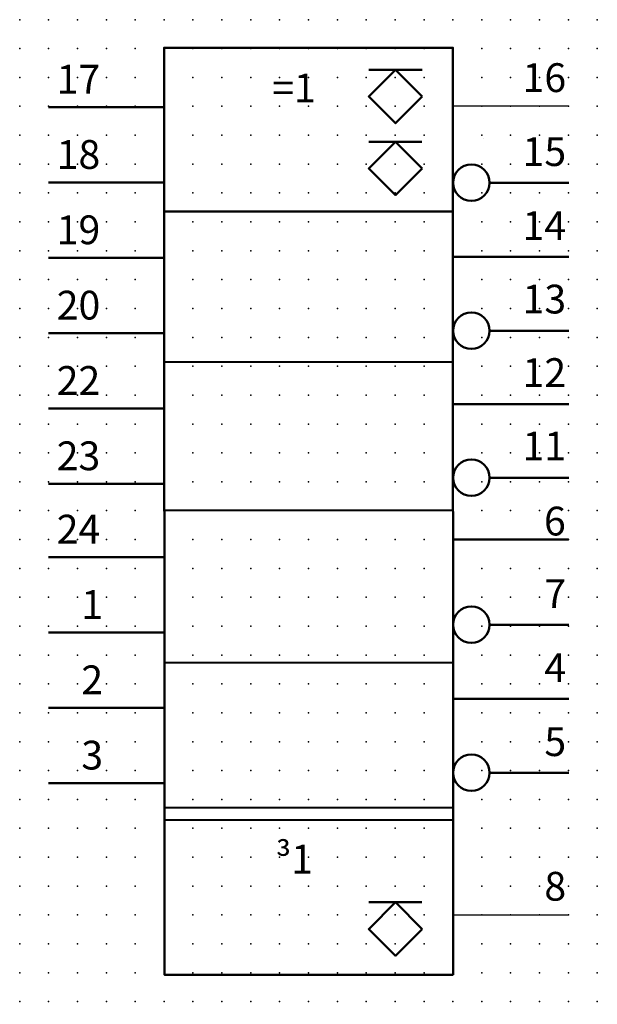
# Model space of a CAD drawing. Extents: x 0 to 50, y 1.3 to 86.5.
import ezdxf

# ---------------------------------------------------------------- set-up
doc = ezdxf.new("R2010")
doc.units = 0
doc.header["$PDSIZE"] = -2
doc.layers.get('0').update_dxf_attribs({"color": 9, "linetype": 'CONTINUOUS', "plot": 0})
doc.layers.add('00.9 GRID -025', color=1, linetype='CONTINUOUS', plot=False)
doc.layers.add('01.2-CONTINUOUS-0175', color=3, linetype='CONTINUOUS')
doc.layers.add('01.2-CONTINUOUS-025', color=2, linetype='CONTINUOUS')
doc.styles.add('ISO CPPEUR', font='isocpeur.ttf', dxfattribs={"height": 2.5})
doc.styles.add('Latin-2-5', font='ISOCP.SHX', dxfattribs={"height": 2.5})

# ---------------------------------------------------------------- blocks, each defined once
blk = doc.blocks.new('*U11')
blk.add_point((0, 0))
blk = doc.blocks.new('*U12')
at = {"layer": '00.9 GRID -025', "color": 0, "linetype": 'ByBlock', "lineweight": -2, "transparency": 16777216}
for p in [(-85, 50), (-82.5, 50), (-80, 50), (-77.5, 50), (-75, 50), (-72.5, 50), (-70, 50), (-67.5, 50), (-65, 50), (-62.5, 50), (-60, 50), (-57.5, 50), (-55, 50), (-52.5, 50), (-50, 50), (-47.5, 50), (-45, 50), (-42.5, 50), (-40, 50), (-37.5, 50), (-35, 50), (-32.5, 50), (-30, 50), (-27.5, 50), (-25, 50), (-22.5, 50), (-20, 50), (-17.5, 50), (-15, 50), (-12.5, 50), (-10, 50), (-7.5, 50), (-5, 50), (-2.5, 50), (0, 50), (-85, 47.5), (-82.5, 47.5), (-80, 47.5), (-77.5, 47.5), (-75, 47.5), (-72.5, 47.5), (-70, 47.5), (-67.5, 47.5), (-65, 47.5), (-62.5, 47.5), (-60, 47.5), (-57.5, 47.5), (-55, 47.5), (-52.5, 47.5), (-50, 47.5), (-47.5, 47.5), (-45, 47.5), (-42.5, 47.5), (-40, 47.5), (-37.5, 47.5), (-35, 47.5), (-32.5, 47.5), (-30, 47.5), (-27.5, 47.5), (-25, 47.5), (-22.5, 47.5), (-20, 47.5), (-17.5, 47.5), (-15, 47.5), (-12.5, 47.5), (-10, 47.5), (-7.5, 47.5), (-5, 47.5), (-2.5, 47.5), (0, 47.5), (-85, 45), (-82.5, 45), (-80, 45), (-77.5, 45), (-75, 45), (-72.5, 45), (-70, 45), (-67.5, 45), (-65, 45), (-62.5, 45), (-60, 45), (-57.5, 45), (-55, 45), (-52.5, 45), (-50, 45), (-47.5, 45), (-45, 45), (-42.5, 45), (-40, 45), (-37.5, 45), (-35, 45), (-32.5, 45), (-30, 45), (-27.5, 45), (-25, 45), (-22.5, 45), (-20, 45), (-17.5, 45), (-15, 45), (-12.5, 45), (-10, 45), (-7.5, 45), (-5, 45), (-2.5, 45), (0, 45), (-85, 42.5), (-82.5, 42.5), (-80, 42.5), (-77.5, 42.5), (-75, 42.5), (-72.5, 42.5), (-70, 42.5), (-67.5, 42.5), (-65, 42.5), (-62.5, 42.5), (-60, 42.5), (-57.5, 42.5), (-55, 42.5), (-52.5, 42.5), (-50, 42.5), (-47.5, 42.5), (-45, 42.5), (-42.5, 42.5), (-40, 42.5), (-37.5, 42.5), (-35, 42.5), (-32.5, 42.5), (-30, 42.5), (-27.5, 42.5), (-25, 42.5), (-22.5, 42.5), (-20, 42.5), (-17.5, 42.5), (-15, 42.5), (-12.5, 42.5), (-10, 42.5), (-7.5, 42.5), (-5, 42.5), (-2.5, 42.5), (0, 42.5), (-85, 40), (-82.5, 40), (-80, 40), (-77.5, 40), (-75, 40), (-72.5, 40), (-70, 40), (-67.5, 40), (-65, 40), (-62.5, 40), (-60, 40), (-57.5, 40), (-55, 40), (-52.5, 40), (-50, 40), (-47.5, 40), (-45, 40), (-42.5, 40), (-40, 40), (-37.5, 40), (-35, 40), (-32.5, 40), (-30, 40), (-27.5, 40), (-25, 40), (-22.5, 40), (-20, 40), (-17.5, 40), (-15, 40), (-12.5, 40), (-10, 40), (-7.5, 40), (-5, 40), (-2.5, 40), (0, 40), (-85, 37.5), (-82.5, 37.5), (-80, 37.5), (-77.5, 37.5), (-75, 37.5), (-72.5, 37.5), (-70, 37.5), (-67.5, 37.5), (-65, 37.5), (-62.5, 37.5), (-60, 37.5), (-57.5, 37.5), (-55, 37.5), (-52.5, 37.5), (-50, 37.5), (-47.5, 37.5), (-45, 37.5), (-42.5, 37.5), (-40, 37.5), (-37.5, 37.5), (-35, 37.5), (-32.5, 37.5), (-30, 37.5), (-27.5, 37.5), (-25, 37.5), (-22.5, 37.5), (-20, 37.5), (-17.5, 37.5), (-15, 37.5), (-12.5, 37.5), (-10, 37.5), (-7.5, 37.5), (-5, 37.5), (-2.5, 37.5), (0, 37.5), (-85, 35), (-82.5, 35), (-80, 35), (-77.5, 35), (-75, 35), (-72.5, 35), (-70, 35), (-67.5, 35), (-65, 35), (-62.5, 35), (-60, 35), (-57.5, 35), (-55, 35), (-52.5, 35), (-50, 35), (-47.5, 35), (-45, 35), (-42.5, 35), (-40, 35), (-37.5, 35), (-35, 35), (-32.5, 35), (-30, 35), (-27.5, 35), (-25, 35), (-22.5, 35), (-20, 35), (-17.5, 35), (-15, 35), (-12.5, 35), (-10, 35), (-7.5, 35), (-5, 35), (-2.5, 35), (0, 35), (-85, 32.5), (-82.5, 32.5), (-80, 32.5), (-77.5, 32.5), (-75, 32.5), (-72.5, 32.5), (-70, 32.5), (-67.5, 32.5), (-65, 32.5), (-62.5, 32.5), (-60, 32.5), (-57.5, 32.5), (-55, 32.5), (-52.5, 32.5), (-50, 32.5), (-47.5, 32.5), (-45, 32.5), (-42.5, 32.5), (-40, 32.5), (-37.5, 32.5), (-35, 32.5), (-32.5, 32.5), (-30, 32.5), (-27.5, 32.5), (-25, 32.5), (-22.5, 32.5), (-20, 32.5), (-17.5, 32.5), (-15, 32.5), (-12.5, 32.5), (-10, 32.5), (-7.5, 32.5), (-5, 32.5), (-2.5, 32.5), (0, 32.5), (-85, 30), (-82.5, 30), (-80, 30), (-77.5, 30), (-75, 30), (-72.5, 30), (-70, 30), (-67.5, 30), (-65, 30), (-62.5, 30), (-60, 30), (-57.5, 30), (-55, 30), (-52.5, 30), (-50, 30), (-47.5, 30), (-45, 30), (-42.5, 30), (-40, 30), (-37.5, 30), (-35, 30), (-32.5, 30), (-30, 30), (-27.5, 30), (-25, 30), (-22.5, 30), (-20, 30), (-17.5, 30), (-15, 30), (-12.5, 30), (-10, 30), (-7.5, 30), (-5, 30), (-2.5, 30), (0, 30), (-85, 27.5), (-82.5, 27.5), (-80, 27.5), (-77.5, 27.5), (-75, 27.5), (-72.5, 27.5), (-70, 27.5), (-67.5, 27.5), (-65, 27.5), (-62.5, 27.5), (-60, 27.5), (-57.5, 27.5), (-55, 27.5), (-52.5, 27.5), (-50, 27.5), (-47.5, 27.5), (-45, 27.5), (-42.5, 27.5), (-40, 27.5), (-37.5, 27.5), (-35, 27.5), (-32.5, 27.5), (-30, 27.5), (-27.5, 27.5), (-25, 27.5), (-22.5, 27.5), (-20, 27.5), (-17.5, 27.5), (-15, 27.5), (-12.5, 27.5), (-10, 27.5), (-7.5, 27.5), (-5, 27.5), (-2.5, 27.5), (0, 27.5), (-85, 25), (-82.5, 25), (-80, 25), (-77.5, 25), (-75, 25), (-72.5, 25), (-70, 25), (-67.5, 25), (-65, 25), (-62.5, 25), (-60, 25), (-57.5, 25), (-55, 25), (-52.5, 25), (-50, 25), (-47.5, 25), (-45, 25), (-42.5, 25), (-40, 25), (-37.5, 25), (-35, 25), (-32.5, 25), (-30, 25), (-27.5, 25), (-25, 25), (-22.5, 25), (-20, 25), (-17.5, 25), (-15, 25), (-12.5, 25), (-10, 25), (-7.5, 25), (-5, 25), (-2.5, 25), (0, 25), (-85, 22.5), (-82.5, 22.5), (-80, 22.5), (-77.5, 22.5), (-75, 22.5), (-72.5, 22.5), (-70, 22.5), (-67.5, 22.5), (-65, 22.5), (-62.5, 22.5), (-60, 22.5), (-57.5, 22.5), (-55, 22.5), (-52.5, 22.5), (-50, 22.5), (-47.5, 22.5), (-45, 22.5), (-42.5, 22.5), (-40, 22.5), (-37.5, 22.5), (-35, 22.5), (-32.5, 22.5), (-30, 22.5), (-27.5, 22.5), (-25, 22.5), (-22.5, 22.5), (-20, 22.5), (-17.5, 22.5), (-15, 22.5), (-12.5, 22.5), (-10, 22.5), (-7.5, 22.5), (-5, 22.5), (-2.5, 22.5), (0, 22.5), (-85, 20), (-82.5, 20), (-80, 20), (-77.5, 20), (-75, 20), (-72.5, 20), (-70, 20), (-67.5, 20), (-65, 20), (-62.5, 20), (-60, 20), (-57.5, 20), (-55, 20), (-52.5, 20), (-50, 20), (-47.5, 20), (-45, 20), (-42.5, 20), (-40, 20), (-37.5, 20), (-35, 20), (-32.5, 20), (-30, 20), (-27.5, 20), (-25, 20), (-22.5, 20), (-20, 20), (-17.5, 20), (-15, 20), (-12.5, 20), (-10, 20), (-7.5, 20), (-5, 20), (-2.5, 20), (0, 20), (-85, 17.5), (-82.5, 17.5), (-80, 17.5), (-77.5, 17.5), (-75, 17.5), (-72.5, 17.5), (-70, 17.5), (-67.5, 17.5), (-65, 17.5), (-62.5, 17.5), (-60, 17.5), (-57.5, 17.5), (-55, 17.5), (-52.5, 17.5), (-50, 17.5), (-47.5, 17.5), (-45, 17.5), (-42.5, 17.5), (-40, 17.5), (-37.5, 17.5), (-35, 17.5), (-32.5, 17.5), (-30, 17.5), (-27.5, 17.5), (-25, 17.5), (-22.5, 17.5), (-20, 17.5), (-17.5, 17.5), (-15, 17.5), (-12.5, 17.5), (-10, 17.5), (-7.5, 17.5), (-5, 17.5), (-2.5, 17.5), (0, 17.5), (-85, 15), (-82.5, 15), (-80, 15), (-77.5, 15), (-75, 15), (-72.5, 15), (-70, 15), (-67.5, 15), (-65, 15), (-62.5, 15), (-60, 15), (-57.5, 15), (-55, 15), (-52.5, 15), (-50, 15), (-47.5, 15), (-45, 15), (-42.5, 15), (-40, 15), (-37.5, 15), (-35, 15), (-32.5, 15), (-30, 15), (-27.5, 15), (-25, 15), (-22.5, 15), (-20, 15), (-17.5, 15), (-15, 15), (-12.5, 15), (-10, 15), (-7.5, 15), (-5, 15), (-2.5, 15), (0, 15), (-85, 12.5), (-82.5, 12.5), (-80, 12.5), (-77.5, 12.5), (-75, 12.5), (-72.5, 12.5), (-70, 12.5), (-67.5, 12.5), (-65, 12.5), (-62.5, 12.5), (-60, 12.5), (-57.5, 12.5), (-55, 12.5), (-52.5, 12.5), (-50, 12.5), (-47.5, 12.5), (-45, 12.5), (-42.5, 12.5), (-40, 12.5), (-37.5, 12.5), (-35, 12.5), (-32.5, 12.5), (-30, 12.5), (-27.5, 12.5), (-25, 12.5), (-22.5, 12.5), (-20, 12.5), (-17.5, 12.5), (-15, 12.5), (-12.5, 12.5), (-10, 12.5), (-7.5, 12.5), (-5, 12.5), (-2.5, 12.5), (0, 12.5), (-85, 10), (-82.5, 10), (-80, 10), (-77.5, 10), (-75, 10), (-72.5, 10), (-70, 10), (-67.5, 10), (-65, 10), (-62.5, 10), (-60, 10), (-57.5, 10), (-55, 10), (-52.5, 10), (-50, 10), (-47.5, 10), (-45, 10), (-42.5, 10), (-40, 10), (-37.5, 10), (-35, 10), (-32.5, 10), (-30, 10), (-27.5, 10), (-25, 10), (-22.5, 10), (-20, 10), (-17.5, 10), (-15, 10), (-12.5, 10), (-10, 10), (-7.5, 10), (-5, 10), (-2.5, 10), (0, 10), (-85, 7.5), (-82.5, 7.5), (-80, 7.5), (-77.5, 7.5), (-75, 7.5), (-72.5, 7.5), (-70, 7.5), (-67.5, 7.5), (-65, 7.5), (-62.5, 7.5), (-60, 7.5), (-57.5, 7.5), (-55, 7.5), (-52.5, 7.5), (-50, 7.5), (-47.5, 7.5), (-45, 7.5), (-42.5, 7.5), (-40, 7.5), (-37.5, 7.5), (-35, 7.5), (-32.5, 7.5), (-30, 7.5), (-27.5, 7.5), (-25, 7.5), (-22.5, 7.5), (-20, 7.5), (-17.5, 7.5), (-15, 7.5), (-12.5, 7.5), (-10, 7.5), (-7.5, 7.5), (-5, 7.5), (-2.5, 7.5), (0, 7.5), (-85, 5), (-82.5, 5), (-80, 5), (-77.5, 5), (-75, 5), (-72.5, 5), (-70, 5), (-67.5, 5), (-65, 5), (-62.5, 5), (-60, 5), (-57.5, 5), (-55, 5), (-52.5, 5), (-50, 5), (-47.5, 5), (-45, 5), (-42.5, 5), (-40, 5), (-37.5, 5), (-35, 5), (-32.5, 5), (-30, 5), (-27.5, 5), (-25, 5), (-22.5, 5), (-20, 5), (-17.5, 5), (-15, 5), (-12.5, 5), (-10, 5), (-7.5, 5), (-5, 5), (-2.5, 5), (0, 5), (-85, 2.5), (-82.5, 2.5), (-80, 2.5), (-77.5, 2.5), (-75, 2.5), (-72.5, 2.5), (-70, 2.5), (-67.5, 2.5), (-65, 2.5), (-62.5, 2.5), (-60, 2.5), (-57.5, 2.5), (-55, 2.5), (-52.5, 2.5), (-50, 2.5), (-47.5, 2.5), (-45, 2.5), (-42.5, 2.5), (-40, 2.5), (-37.5, 2.5), (-35, 2.5), (-32.5, 2.5), (-30, 2.5), (-27.5, 2.5), (-25, 2.5), (-22.5, 2.5), (-20, 2.5), (-17.5, 2.5), (-15, 2.5), (-12.5, 2.5), (-10, 2.5), (-7.5, 2.5), (-5, 2.5), (-2.5, 2.5), (0, 2.5), (-85, 0), (-82.5, 0), (-80, 0), (-77.5, 0), (-75, 0), (-72.5, 0), (-70, 0), (-67.5, 0), (-65, 0), (-62.5, 0), (-60, 0), (-57.5, 0), (-55, 0), (-52.5, 0), (-50, 0), (-47.5, 0), (-45, 0), (-42.5, 0), (-40, 0), (-37.5, 0), (-35, 0), (-32.5, 0), (-30, 0), (-27.5, 0), (-25, 0), (-22.5, 0), (-20, 0), (-17.5, 0), (-15, 0), (-12.5, 0), (-10, 0), (-7.5, 0), (-5, 0), (-2.5, 0), (0, 0)]:
    blk.add_blockref('*U11', p, dxfattribs=at)

msp = doc.modelspace()

# ---------------------------------------------------------------- linework, layer by layer
at = {"layer": '01.2-CONTINUOUS-025'}
for p, q in [((47.482, 79.029), (37.482, 79.029)), ((37.482, 9.029), (47.482, 9.029))]:
    msp.add_line(p, q, dxfattribs=at)
at = {"layer": '01.2-CONTINUOUS-025', "lineweight": 50}
for points in [[(37.51, 3.858), (12.51, 3.858), (12.481, 84.096), (37.481, 84.096), (37.51, 3.858)], [(34.822, 79.878), (32.507, 77.563), (30.192, 79.878), (32.507, 82.193), (34.822, 79.878)], [(34.812, 82.193), (30.202, 82.193)], [(2.466, 78.962), (12.475, 78.962)], [(2.466, 78.962), (12.475, 78.962)], [(34.822, 73.654), (32.507, 71.339), (30.192, 73.654), (32.507, 75.969), (34.822, 73.654)], [(34.802, 75.969), (30.211, 75.969)], [(40.174, 76.277), (40.174, 76.277)], [(2.466, 72.441), (12.475, 72.441)], [(2.466, 72.441), (12.475, 72.441)], [(40.657, 72.414), (47.514, 72.414)], [(12.584, 69.935), (37.486, 69.935)], [(2.466, 65.92), (12.475, 65.92)], [(2.466, 65.92), (12.475, 65.92)], [(37.514, 66.01), (47.514, 66.01)], [(2.466, 59.399), (12.475, 59.399)], [(2.466, 59.399), (12.475, 59.399)], [(40.657, 59.607), (47.514, 59.607)], [(12.49, 56.912), (37.491, 56.885)], [(2.466, 52.878), (12.475, 52.878)], [(2.466, 52.878), (12.475, 52.878)], [(37.514, 53.245), (47.514, 53.245)], [(40.657, 46.882), (47.514, 46.882)], [(2.466, 46.357), (12.475, 46.357)], [(2.466, 46.357), (12.475, 46.357)], [(12.495, 44.071), (37.495, 44.044)], [(37.482, 41.529), (47.482, 41.529)], [(2.466, 40.008), (12.475, 40.008)], [(40.657, 34.158), (47.514, 34.158)], [(2.466, 33.487), (12.475, 33.487)], [(12.5, 30.869), (37.5, 30.841)], [(37.514, 27.749), (47.514, 27.749)], [(2.466, 26.966), (12.475, 26.966)], [(40.657, 21.341), (47.514, 21.341)], [(2.466, 20.445), (12.475, 20.445)], [(12.505, 18.333), (37.505, 18.305)], [(12.505, 17.273), (37.505, 17.246)], [(34.822, 7.813), (32.507, 5.499), (30.192, 7.813), (32.507, 10.129), (34.822, 7.813)], [(34.822, 7.813), (32.507, 5.499), (30.192, 7.813), (32.507, 10.128), (34.822, 7.813)], [(34.802, 10.129), (30.211, 10.129)]]:
    msp.add_lwpolyline(points, dxfattribs=at)
for points in [[(37.504, 72.414), (37.504, 71.544), (38.21, 70.838), (39.081, 70.838), (39.952, 70.838), (40.657, 71.544), (40.657, 72.414), (40.657, 73.285), (39.952, 73.991), (39.081, 73.991), (38.21, 73.991), (37.504, 73.285), (37.504, 72.414)], [(37.504, 59.607), (37.504, 58.736), (38.21, 58.03), (39.081, 58.03), (39.952, 58.03), (40.657, 58.736), (40.657, 59.607), (40.657, 60.477), (39.952, 61.183), (39.081, 61.183), (38.21, 61.183), (37.504, 60.477), (37.504, 59.607)], [(37.504, 46.882), (37.504, 46.012), (38.21, 45.306), (39.081, 45.306), (39.952, 45.306), (40.657, 46.012), (40.657, 46.882), (40.657, 47.753), (39.952, 48.459), (39.081, 48.459), (38.21, 48.459), (37.504, 47.753), (37.504, 46.882)], [(37.504, 34.158), (37.504, 33.287), (38.21, 32.581), (39.081, 32.581), (39.952, 32.581), (40.657, 33.287), (40.657, 34.158), (40.657, 35.029), (39.952, 35.735), (39.081, 35.735), (38.21, 35.735), (37.504, 35.029), (37.504, 34.158)], [(37.504, 21.341), (37.504, 20.471), (38.21, 19.764), (39.081, 19.764), (39.952, 19.764), (40.657, 20.471), (40.657, 21.341), (40.657, 22.212), (39.952, 22.918), (39.081, 22.918), (38.21, 22.918), (37.504, 22.212), (37.504, 21.341)]]:
    msp.add_open_spline(points, degree=3, knots=[0, 0, 0, 0, 1, 1, 1, 2, 2, 2, 3, 3, 3, 4, 4, 4, 4], dxfattribs=at)

# ---------------------------------------------------------------- block references
at = {"layer": '00.9 GRID -025', "rotation": 270}
msp.add_blockref('*U12', (-0.018, 1.529), dxfattribs=at)

# ---------------------------------------------------------------- texts
at = {"layer": '01.2-CONTINUOUS-0175', "color": 2, "char_height": 0.8787, "attachment_point": 9, "style": 'Latin-2-5'}
for insert in [(0.597, 8.081), (0.597, 8.081), (-0.018, 6.85), (-0.018, 6.85), (14.134, 2.524), (14.134, 2.524), (13.519, 1.294), (13.519, 1.294)]:
    msp.add_mtext('\\A1;', dxfattribs=dict(at, insert=insert))
at = {"layer": '01.2-CONTINUOUS-025', "char_height": 2.49065, "style": 'ISO CPPEUR'}
for s, insert, attachment_point in [('{\\fArial|b0|i0|c0|p34;16}', (47.284, 80.267), 9), ('{\\fArial|b0|i0|c0|p34;17}', (3.184, 80.136), 7), ('{\\fSymbol|b0|i0|c2|p18;=\\fArial|b0|i0|c0|p34;1}', (23.728, 81.864), 2), ('{\\fArial|b0|i0|c0|p34;18}', (3.184, 73.615), 7), ('{\\fArial|b0|i0|c0|p34;15}', (47.284, 73.863), 9), ('{\\fArial|b0|i0|c0|p34;14}', (47.284, 67.459), 9), ('{\\fArial|b0|i0|c0|p34;19}', (3.184, 67.094), 7), ('{\\fArial|b0|i0|c0|p34;20}', (3.184, 60.573), 7), ('{\\fArial|b0|i0|c0|p34;13}', (47.284, 61.097), 9), ('{\\fArial|b0|i0|c0|p34;12}', (47.284, 54.735), 9), ('{\\fArial|b0|i0|c0|p34;22}', (3.184, 54.052), 7), ('{\\fArial|b0|i0|c0|p34;11}', (47.284, 48.373), 9), ('{\\fArial|b0|i0|c0|p34;23}', (3.184, 47.53), 7), ('{\\fArial|b0|i0|c0|p34;6}', (47.252, 41.882), 9), ('{\\fArial|b0|i0|c0|p34;24}', (3.184, 41.182), 7), ('{\\fArial|b0|i0|c0|p34;7}', (47.284, 35.602), 9), ('{\\fArial|b0|i0|c0|p34;1}', (5.315, 34.661), 7), ('{\\fArial|b0|i0|c0|p34;4}', (47.284, 29.194), 9), ('{\\fArial|b0|i0|c0|p34;2}', (5.315, 28.139), 7), ('{\\fArial|b0|i0|c0|p34;5}', (47.284, 22.785), 9), ('{\\fArial|b0|i0|c0|p34;3}', (5.315, 21.618), 7), ('{\\fSymbol|b0|i0|c2|p18;\\H0.95833x;³\\fArial|b0|i0|c0|p34;\\H1.0435x;1}', (23.751, 15.108), 2), ('{\\fArial|b0|i0|c0|p34;8}', (47.284, 10.267), 9)]:
    msp.add_mtext(s, dxfattribs=dict(at, insert=insert, attachment_point=attachment_point))

doc.saveas('drawing.dxf')
